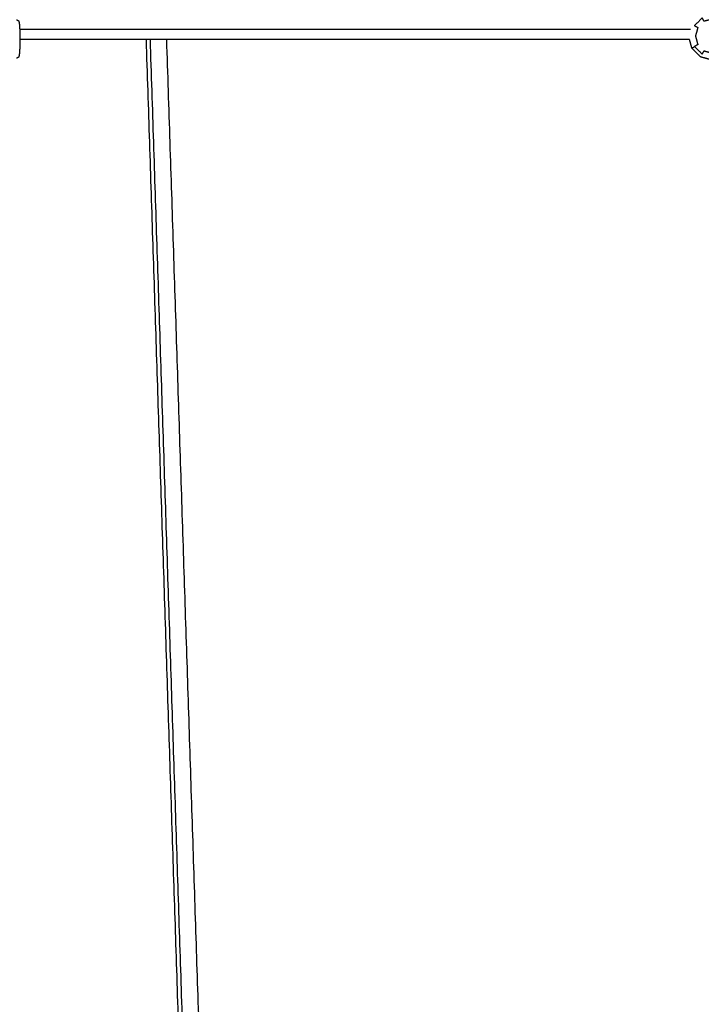
# Model space of a CAD drawing. Units: millimetres. Extents: x 20949 to 85722, y -5921 to 32992.
# Drawn here: x 70329 to 70851, y 8784 to 9538 of the extents above; entities that cross this region are included whole.
import ezdxf

# ---------------------------------------------------------------- set-up
doc = ezdxf.new("R2010")
doc.units = ezdxf.units.MM

msp = doc.modelspace()

# ---------------------------------------------------------------- linework, layer by layer
for points, knots in [([(70326.73, 9537.61), (70327.44, 9537.32), (70328.14, 9537.03), (70328.43, 9536.33), (70328.71, 9535.64), (70328.85, 9534.69), (70328.99, 9533.74), (70329.09, 9531.85), (70329.2, 9529.97), (70329.26, 9527.6), (70329.31, 9525.22), (70329.31, 9522.86), (70329.31, 9520.49), (70329.26, 9518.12), (70329.2, 9515.74), (70329.09, 9513.86), (70328.99, 9511.97), (70328.85, 9511.02), (70328.71, 9510.07), (70328.43, 9509.38), (70328.14, 9508.68), (70327.44, 9508.39), (70326.73, 9508.11)], [-2, -2, -2, -1, -1, 0, 0, 1, 1, 2, 2, 3, 3, 4, 4, 5, 5, 6, 6, 7, 7, 8, 8, 9, 9, 9]), ([(70873.22, 9517.1), (70870.29, 9514.17), (70867.36, 9511.23), (70866.6, 9512.51), (70865.85, 9513.78), (70862.58, 9512.9), (70859.31, 9512.03), (70856.04, 9512.9), (70852.77, 9513.78), (70852.05, 9512.51), (70851.34, 9511.23), (70848.41, 9514.17), (70845.47, 9517.1), (70846.73, 9517.83), (70847.98, 9518.57), (70847.1, 9521.84), (70846.23, 9525.11), (70847.1, 9528.38), (70847.98, 9531.65), (70846.73, 9532.39), (70845.47, 9533.12), (70848.41, 9536.05), (70851.34, 9538.98), (70852.05, 9537.71), (70852.77, 9536.44), (70856.04, 9537.31), (70859.31, 9538.19), (70862.58, 9537.31), (70865.85, 9536.44), (70866.6, 9537.71), (70867.36, 9538.98), (70870.29, 9536.05), (70873.22, 9533.12), (70871.93, 9532.39), (70870.64, 9531.65), (70871.51, 9528.38), (70872.39, 9525.11), (70871.51, 9521.84), (70870.64, 9518.57), (70871.93, 9517.83), (70873.22, 9517.1)], [0, 0, 0, 1, 1, 2, 2, 3, 3, 4, 4, 5, 5, 6, 6, 7, 7, 8, 8, 9, 9, 10, 10, 11, 11, 12, 12, 13, 13, 14, 14, 15, 15, 16, 16, 17, 17, 18, 18, 19, 19, 20, 20, 20]), ([(70877.24, 9522.46), (70876.35, 9519.16), (70875.47, 9515.86), (70872.08, 9512.47), (70868.7, 9509.09), (70864.07, 9507.85), (70859.45, 9506.61), (70854.82, 9507.85), (70850.2, 9509.09), (70846.81, 9512.47), (70843.43, 9515.86), (70842.54, 9519.16), (70841.66, 9522.46)], [14.286195, 14.286195, 14.286195, 15, 15, 16, 16, 17, 17, 18, 18, 19, 19, 19.713805, 19.713805, 19.713805]), ([(70843.43, 9515.86), (70843.67, 9516.02), (70843.92, 9516.17), (70844.7, 9516.64), (70845.47, 9517.1)], [0, 0, 0, 1, 1, 2, 2, 2])]:
    msp.add_open_spline(points, degree=2, knots=knots)
for points in [[(70842.28, 9530.07), (70585.74, 9530.07), (70329.2, 9530.07)], [(70426.09, 9522.46), (70377.7, 9522.46), (70329.31, 9522.46)], [(70426.09, 9522.46), (70377.7, 9522.46), (70329.31, 9522.46)], [(70467.2, 8264.89), (70446.65, 8893.68), (70426.09, 9522.46)], [(70467.2, 8264.89), (70446.65, 8893.68), (70426.09, 9522.46)], [(70841.66, 9522.46), (70633.87, 9522.46), (70426.09, 9522.46)], [(70841.66, 9522.46), (70633.87, 9522.46), (70426.09, 9522.46)], [(70428.89, 9522.46), (70449.44, 8893.67), (70470, 8264.89)], [(70441.44, 9522.46), (70462, 8893.67), (70482.55, 8264.89)], [(70441.44, 9522.46), (70462, 8893.67), (70482.55, 8264.89)]]:
    msp.add_open_spline(points, degree=2)

doc.saveas('drawing.dxf')
